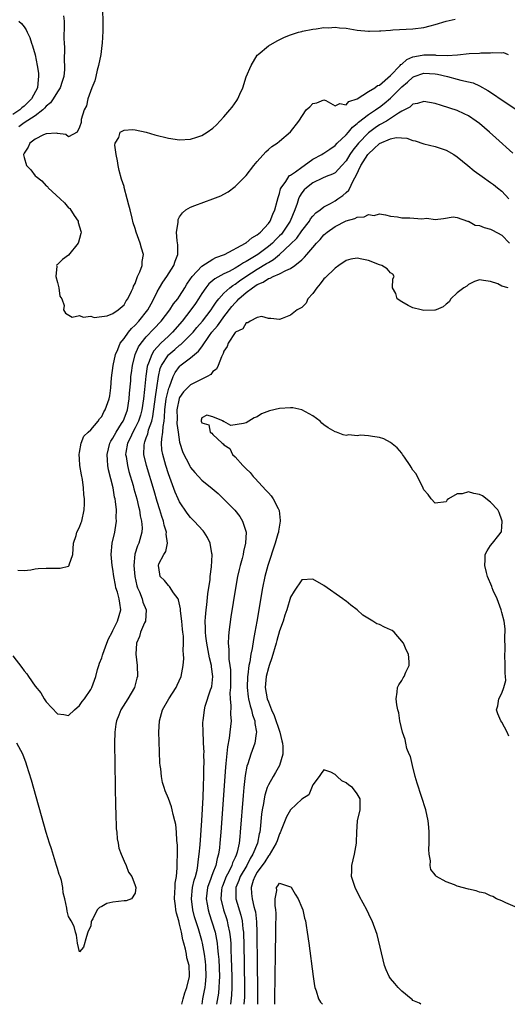
# Model space of a CAD drawing. Units: inches. Extents: x 2601000 to 2604000, y 1476000 to 1479000.
# Drawn here: x 2602468 to 2602556, y 1476000 to 1476177 of the extents above; entities that cross this region are included whole.
import ezdxf

# ---------------------------------------------------------------- set-up
doc = ezdxf.new("R2010")
doc.units = ezdxf.units.IN
doc.header["$MEASUREMENT"] = 0
doc.layers.add('LD26011476_2ft', color=240, linetype='Continuous')

msp = doc.modelspace()

# ---------------------------------------------------------------- linework, layer by layer
at = {"layer": 'LD26011476_2ft'}
for points, elevation in [([(2602476.09, 1476177.91), (2602476.23, 1476177), (2602476.25, 1476176.25), (2602476.17, 1476173.83), (2602476.2, 1476173), (2602476.26, 1476172.26), (2602476.23, 1476169.77), (2602476.3, 1476169), (2602476.3, 1476168.3), (2602476.16, 1476167), (2602475.86, 1476166.14), (2602475.51, 1476165), (2602475, 1476164.23), (2602474.26, 1476163), (2602473.74, 1476162.26), (2602473, 1476161.66), (2602472.7, 1476161.3), (2602472.37, 1476161), (2602471, 1476159.96), (2602469, 1476158.65), (2602468.07, 1476157.93)], 8640), ([(2602483.1, 1476178.9), (2602483.18, 1476177), (2602483.19, 1476175.19), (2602483.06, 1476173), (2602483, 1476172.6), (2602482.81, 1476171), (2602482.43, 1476169), (2602482.18, 1476168.18), (2602481.91, 1476167), (2602481.77, 1476166.23), (2602481.21, 1476165), (2602480.48, 1476163), (2602480.27, 1476161.73), (2602479.8, 1476161), (2602479.27, 1476159.27), (2602479.26, 1476158.74), (2602479, 1476157.87), (2602478.54, 1476157), (2602477, 1476156.16), (2602476.55, 1476156.55), (2602475, 1476156.77), (2602474.82, 1476156.82), (2602473, 1476156.68), (2602472.51, 1476156.51), (2602471, 1476155.72), (2602470.03, 1476155), (2602469.74, 1476154.27), (2602469, 1476153.24), (2602468.92, 1476153), (2602468.92, 1476152.92), (2602469, 1476152.41), (2602469.42, 1476151), (2602470.21, 1476150.21), (2602471, 1476149.16), (2602471.16, 1476149), (2602472.23, 1476148.23), (2602473, 1476147.35), (2602473.22, 1476147.22), (2602473.36, 1476147), (2602475.51, 1476145), (2602476.26, 1476144.26), (2602477, 1476143.39), (2602477.23, 1476143.23), (2602478.02, 1476142.02), (2602478.73, 1476141), (2602478.75, 1476140.75), (2602479, 1476139.93), (2602479.2, 1476139.2), (2602479.27, 1476139), (2602479.25, 1476138.75), (2602479, 1476137.85), (2602478.83, 1476137.17), (2602478.74, 1476137), (2602477, 1476134.84), (2602475.92, 1476134.08), (2602475, 1476133.15), (2602474.89, 1476133.11), (2602474.85, 1476133), (2602474.88, 1476132.88), (2602474.74, 1476131), (2602475, 1476129.95), (2602475.27, 1476129), (2602475.47, 1476127.47), (2602475.78, 1476127), (2602476.22, 1476125.78), (2602476.1, 1476125), (2602476.44, 1476124.44), (2602477.69, 1476123.69), (2602479, 1476124), (2602479.67, 1476123.67), (2602481, 1476123.9), (2602481.65, 1476123.65), (2602483, 1476123.84), (2602483.94, 1476123.94), (2602485, 1476124.33), (2602485.95, 1476125), (2602487, 1476125.92), (2602487.38, 1476126.62), (2602487.68, 1476127), (2602488.37, 1476128.37), (2602488.63, 1476129), (2602488.71, 1476129.29), (2602489, 1476129.75), (2602489.45, 1476131), (2602489.87, 1476131.87), (2602490.25, 1476133), (2602490.27, 1476133.73), (2602490.5, 1476135), (2602490.12, 1476136.12), (2602489.89, 1476137), (2602489.17, 1476139), (2602489, 1476139.65), (2602488.65, 1476140.65), (2602488.46, 1476141.54), (2602488.09, 1476143), (2602487.86, 1476143.86), (2602487.59, 1476145), (2602487.05, 1476147.05), (2602487, 1476147.24), (2602486.54, 1476148.54), (2602486.12, 1476150.12), (2602485.92, 1476151), (2602485.81, 1476151.81), (2602485.56, 1476153), (2602485.36, 1476154.64), (2602485.42, 1476155), (2602486.06, 1476156.06), (2602486.29, 1476157), (2602487, 1476157.38), (2602488.53, 1476157.47), (2602489, 1476157.39), (2602491, 1476156.97), (2602492.53, 1476156.54), (2602495, 1476155.93), (2602497, 1476155.63), (2602499, 1476155.75), (2602500.12, 1476156.12), (2602501, 1476156.39), (2602501.98, 1476157), (2602503, 1476157.72), (2602503.66, 1476158.34), (2602505, 1476159.77), (2602506.08, 1476161), (2602506.48, 1476161.52), (2602507.3, 1476162.7), (2602507.48, 1476163), (2602507.84, 1476163.84), (2602508.37, 1476165), (2602509, 1476166.94), (2602509.91, 1476169), (2602511, 1476170.83), (2602511.18, 1476171), (2602513, 1476172.52), (2602514.56, 1476173.44), (2602515.91, 1476174.09), (2602517, 1476174.5), (2602518.43, 1476175), (2602519, 1476175.14), (2602519.15, 1476175.15), (2602521, 1476175.53), (2602521.57, 1476175.57), (2602523, 1476175.82), (2602523.8, 1476175.8), (2602525, 1476175.89), (2602525.79, 1476175.79), (2602527, 1476175.7), (2602529, 1476175.38), (2602531, 1476175.19), (2602531.2, 1476175.2), (2602533, 1476175.22), (2602533.25, 1476175.25), (2602535, 1476175.35), (2602535.39, 1476175.39), (2602539, 1476175.58), (2602541, 1476175.83), (2602542.15, 1476176.15), (2602543, 1476176.37), (2602545, 1476176.99), (2602546.64, 1476177.36)], 8638), ([(2602468.06, 1476177), (2602468.54, 1476176.54), (2602469, 1476175.98), (2602469.4, 1476175.4), (2602469.57, 1476175), (2602470.04, 1476174.04), (2602470.37, 1476173), (2602470.55, 1476172.55), (2602471, 1476170.9), (2602471.38, 1476169), (2602471.59, 1476167.59), (2602471.63, 1476167), (2602471.52, 1476166.48), (2602471.4, 1476165), (2602470.37, 1476163), (2602469, 1476161.67), (2602468.62, 1476161.38), (2602468.25, 1476161), (2602467, 1476160.17)], 8642), ([(2602467.86, 1476078.14), (2602469, 1476078.08), (2602470.23, 1476078.23), (2602471, 1476078.38), (2602471.56, 1476078.44), (2602473, 1476078.53), (2602475.49, 1476078.51), (2602477, 1476078.85), (2602477.13, 1476079), (2602477.14, 1476079.14), (2602477.76, 1476081), (2602477.92, 1476083), (2602478.38, 1476084.38), (2602478.48, 1476085), (2602479, 1476085.91), (2602479.26, 1476086.74), (2602479.38, 1476087), (2602479.85, 1476089), (2602479.91, 1476090.09), (2602479.88, 1476091), (2602479.75, 1476091.75), (2602479.7, 1476093), (2602479.5, 1476094.5), (2602479.32, 1476095.32), (2602479.07, 1476097), (2602479, 1476098.19), (2602478.93, 1476099), (2602479, 1476099.33), (2602479.27, 1476101), (2602479.75, 1476102.25), (2602480.54, 1476103), (2602481, 1476103.4), (2602482.32, 1476105), (2602482.58, 1476105.42), (2602483, 1476105.84), (2602483.37, 1476106.63), (2602483.61, 1476107), (2602484.31, 1476109), (2602484.44, 1476109.56), (2602484.65, 1476111), (2602484.76, 1476112.76), (2602485.04, 1476115), (2602485.48, 1476117), (2602485.89, 1476117.89), (2602486.32, 1476119), (2602487, 1476119.88), (2602487.81, 1476121), (2602488.35, 1476121.65), (2602489, 1476122.25), (2602489.69, 1476123), (2602491.29, 1476125), (2602491.88, 1476126.12), (2602492.4, 1476127), (2602493, 1476128.26), (2602493.42, 1476129), (2602494.01, 1476129.99), (2602494.71, 1476131), (2602495.99, 1476133), (2602496.2, 1476133.8), (2602496.71, 1476135), (2602496.71, 1476136.71), (2602496.57, 1476137.43), (2602496.46, 1476139), (2602496.73, 1476140.73), (2602496.73, 1476141), (2602496.75, 1476141.25), (2602497, 1476141.74), (2602497.51, 1476142.49), (2602498.15, 1476143), (2602499, 1476143.51), (2602499.78, 1476143.78), (2602503, 1476145.01), (2602504.44, 1476145.56), (2602505, 1476145.83), (2602505.74, 1476146.26), (2602507, 1476147.2), (2602508.79, 1476149), (2602509, 1476149.22), (2602510.4, 1476151), (2602511, 1476151.73), (2602512.54, 1476153.46), (2602513, 1476153.89), (2602513.61, 1476154.39), (2602514.56, 1476155), (2602515, 1476155.4), (2602516.96, 1476157.04), (2602518.45, 1476159), (2602519.77, 1476161), (2602520.44, 1476161.56), (2602521, 1476162.18), (2602521.7, 1476162.3), (2602523, 1476162.83), (2602523.33, 1476162.67), (2602525, 1476161.73), (2602525.87, 1476162.13), (2602527, 1476161.94), (2602527.49, 1476162.51), (2602529, 1476163), (2602531, 1476164.31), (2602532.17, 1476165), (2602532.62, 1476165.38), (2602533, 1476165.47), (2602535, 1476167.17), (2602536.74, 1476169), (2602536.85, 1476169.15), (2602537, 1476169.24), (2602537.92, 1476170.08), (2602539, 1476170.53), (2602539.36, 1476170.64), (2602541, 1476170.94), (2602543, 1476170.89), (2602543.13, 1476170.87), (2602545.21, 1476170.79), (2602547.07, 1476170.93), (2602549.15, 1476171.15), (2602551, 1476171.23), (2602551.27, 1476171.26), (2602553, 1476171.28), (2602553.35, 1476171.35), (2602555, 1476171.3), (2602555.32, 1476171.32), (2602556.16, 1476171)], 8640), ([(2602467, 1476062.7), (2602468.6, 1476060.6), (2602469, 1476060), (2602469.49, 1476059.49), (2602469.79, 1476059), (2602471, 1476057.29), (2602472.04, 1476056.04), (2602472.64, 1476055), (2602473, 1476054.42), (2602475, 1476052.31), (2602476.16, 1476052.16), (2602477, 1476051.96), (2602478.07, 1476053), (2602479, 1476053.8), (2602479.47, 1476054.53), (2602479.87, 1476055), (2602481, 1476056.66), (2602481.19, 1476057), (2602481.68, 1476058.32), (2602481.91, 1476059), (2602482.24, 1476060.24), (2602482.47, 1476061), (2602482.61, 1476061.39), (2602483, 1476062.38), (2602483.15, 1476062.85), (2602483.17, 1476063), (2602483.89, 1476065), (2602484.2, 1476065.8), (2602484.84, 1476067), (2602485, 1476067.27), (2602485.83, 1476069), (2602486.44, 1476071), (2602486.22, 1476072.22), (2602486.15, 1476073), (2602485.82, 1476074.18), (2602485.54, 1476075), (2602485.45, 1476075.45), (2602485.17, 1476077), (2602485, 1476078.35), (2602484.89, 1476079), (2602484.68, 1476081), (2602484.88, 1476083), (2602485.35, 1476085), (2602485.39, 1476085.39), (2602485.65, 1476087), (2602485.6, 1476087.6), (2602485.62, 1476089), (2602485.46, 1476090.54), (2602485.38, 1476091), (2602485.3, 1476091.3), (2602485.02, 1476093), (2602484.22, 1476096.22), (2602484.08, 1476097), (2602484.03, 1476097.97), (2602483.94, 1476099), (2602484.45, 1476101), (2602484.63, 1476101.37), (2602485, 1476101.91), (2602485.56, 1476103), (2602486.54, 1476104.54), (2602486.82, 1476105), (2602487, 1476105.4), (2602487.6, 1476107), (2602487.92, 1476109), (2602487.99, 1476110.01), (2602488.21, 1476112.21), (2602488.25, 1476113), (2602488.32, 1476113.68), (2602488.5, 1476115), (2602489.03, 1476117), (2602489.63, 1476118.37), (2602490.07, 1476119), (2602491, 1476120.14), (2602492.4, 1476121.6), (2602493.69, 1476123), (2602495.23, 1476125), (2602495.93, 1476126.07), (2602496.69, 1476127), (2602497, 1476127.46), (2602497.96, 1476129), (2602498.34, 1476129.66), (2602499, 1476130.57), (2602499.16, 1476130.84), (2602499.29, 1476131), (2602501, 1476132.86), (2602503, 1476134.16), (2602503.56, 1476134.44), (2602505.11, 1476135), (2602508.89, 1476137), (2602508.95, 1476137.05), (2602509, 1476137.07), (2602510.02, 1476137.98), (2602511, 1476138.5), (2602511.25, 1476138.75), (2602511.6, 1476139), (2602513, 1476140.55), (2602513.33, 1476141), (2602513.77, 1476142.23), (2602514.16, 1476143), (2602514.58, 1476144.58), (2602514.74, 1476145.26), (2602515, 1476145.98), (2602515.2, 1476146.8), (2602515.29, 1476147), (2602516.11, 1476148.11), (2602516.68, 1476149), (2602516.82, 1476149.18), (2602517, 1476149.27), (2602517.85, 1476149.85), (2602519, 1476150.7), (2602519.45, 1476151), (2602521, 1476152.11), (2602522.62, 1476153), (2602522.84, 1476153.16), (2602523, 1476153.24), (2602524.04, 1476153.96), (2602525, 1476154.59), (2602525.39, 1476155), (2602527, 1476156.53), (2602527.41, 1476157), (2602528.13, 1476157.87), (2602529, 1476158.54), (2602529.23, 1476158.77), (2602531, 1476160.15), (2602532.31, 1476161), (2602532.7, 1476161.3), (2602533, 1476161.48), (2602533.87, 1476162.13), (2602535, 1476163.11), (2602537, 1476165.16), (2602538.02, 1476165.98), (2602539, 1476166.91), (2602539.23, 1476167), (2602541, 1476167.61), (2602543, 1476167.49), (2602543.42, 1476167.42), (2602545.26, 1476167), (2602547, 1476166.56), (2602547.64, 1476166.36), (2602549, 1476166.07), (2602549.85, 1476165.85), (2602551, 1476165.31), (2602552.49, 1476164.49), (2602553.71, 1476163.71), (2602554.7, 1476163), (2602557.73, 1476161)], 8642), ([(2602557, 1476153.2), (2602553.95, 1476155.95), (2602552.81, 1476157), (2602551, 1476158.57), (2602550.43, 1476159), (2602549, 1476159.92), (2602548.27, 1476160.27), (2602547, 1476160.9), (2602544.19, 1476161.81), (2602543, 1476162.15), (2602541, 1476162.52), (2602539.86, 1476162.14), (2602539, 1476162.03), (2602538.48, 1476161.52), (2602537, 1476160.76), (2602536.42, 1476160.42), (2602535, 1476159.44), (2602534.29, 1476159), (2602533, 1476158.29), (2602532.22, 1476157.78), (2602531, 1476156.85), (2602529.24, 1476155), (2602528.23, 1476153.77), (2602527.69, 1476153), (2602527, 1476151.85), (2602526.24, 1476151), (2602525, 1476149.69), (2602524.56, 1476149.44), (2602523.38, 1476149), (2602522.71, 1476148.71), (2602521, 1476147.87), (2602519.84, 1476147), (2602519.41, 1476146.59), (2602519, 1476146.08), (2602518.57, 1476145.43), (2602518.4, 1476145), (2602518.17, 1476144.17), (2602517.74, 1476143), (2602516.93, 1476141), (2602515.61, 1476139), (2602515.34, 1476138.66), (2602515, 1476138.31), (2602514.33, 1476137.67), (2602513.71, 1476137), (2602513, 1476136.4), (2602511.1, 1476135), (2602509, 1476133.72), (2602508.51, 1476133.48), (2602507.81, 1476133), (2602507, 1476132.51), (2602505.94, 1476131.94), (2602505, 1476131.49), (2602503.38, 1476130.62), (2602502.3, 1476129.7), (2602501.73, 1476129), (2602501, 1476127.96), (2602500.42, 1476127), (2602499.86, 1476126.14), (2602499.06, 1476125), (2602497.48, 1476123), (2602495.75, 1476121), (2602495, 1476120.3), (2602493.65, 1476119), (2602492.37, 1476117.63), (2602492.01, 1476117), (2602491.43, 1476115.43), (2602491.23, 1476115), (2602491.18, 1476114.82), (2602490.93, 1476113.07), (2602490.7, 1476110.7), (2602490.49, 1476109), (2602490.19, 1476107), (2602489.94, 1476106.06), (2602489.59, 1476105), (2602489, 1476103.79), (2602488.56, 1476103), (2602488.09, 1476101.91), (2602487.62, 1476101), (2602487.33, 1476099.33), (2602487.29, 1476099), (2602487.36, 1476098.64), (2602487.6, 1476097), (2602487.89, 1476095.89), (2602488.63, 1476093.37), (2602488.78, 1476092.78), (2602489.29, 1476091), (2602489.6, 1476089.6), (2602489.78, 1476089), (2602489.93, 1476087.93), (2602490.16, 1476087), (2602490.24, 1476085.76), (2602490.22, 1476085), (2602489.67, 1476083), (2602489.45, 1476082.55), (2602488.96, 1476081.04), (2602488.76, 1476079), (2602488.93, 1476077), (2602489.32, 1476075.32), (2602489.42, 1476075), (2602489.77, 1476074.23), (2602490.27, 1476073), (2602490.4, 1476072.4), (2602490.97, 1476071), (2602490.85, 1476069), (2602490.69, 1476068.69), (2602489.97, 1476067), (2602489.76, 1476066.24), (2602489.25, 1476065), (2602489.15, 1476063), (2602489.34, 1476061), (2602489.4, 1476059), (2602489.31, 1476058.69), (2602488.88, 1476057), (2602487.71, 1476055), (2602486.45, 1476053), (2602486.04, 1476052.04), (2602485.62, 1476051), (2602485.55, 1476050.45), (2602485.32, 1476049), (2602485.29, 1476047), (2602485.48, 1476035.48), (2602485.53, 1476034.47), (2602485.6, 1476031.6), (2602485.68, 1476031), (2602485.77, 1476029.77), (2602485.95, 1476029), (2602486.08, 1476028.08), (2602486.49, 1476027), (2602487, 1476025.75), (2602487.39, 1476025), (2602487.79, 1476023.79), (2602488.38, 1476023), (2602489, 1476021.38), (2602489.12, 1476021), (2602489, 1476019.99), (2602488.35, 1476019), (2602487.39, 1476018.61), (2602487, 1476018.62), (2602485, 1476018.37), (2602483.88, 1476018.12), (2602483, 1476017.61), (2602482.56, 1476017.44), (2602482.16, 1476017), (2602481.38, 1476015.38), (2602481.14, 1476015), (2602481.1, 1476014.9), (2602481, 1476014.15), (2602480.48, 1476013), (2602480.22, 1476012.22), (2602479.71, 1476010.29), (2602479, 1476009.45), (2602478.65, 1476011), (2602478.45, 1476012.45), (2602478.25, 1476013), (2602478.01, 1476014.01), (2602477.48, 1476015), (2602477.33, 1476015.32), (2602477, 1476015.8), (2602476.78, 1476016.78), (2602476.72, 1476017.28), (2602476.35, 1476019), (2602476.05, 1476020.05), (2602475.98, 1476021), (2602475.73, 1476022.27), (2602475.5, 1476023), (2602475.35, 1476023.35), (2602475, 1476024.45), (2602474.87, 1476025), (2602473.96, 1476027.96), (2602473.6, 1476029), (2602473, 1476030.91), (2602470.32, 1476040.32), (2602469.51, 1476043), (2602469.38, 1476043.38), (2602468.76, 1476045), (2602467.73, 1476047)], 8644), ([(2602497.43, 1476000), (2602497.65, 1476001), (2602497.94, 1476002.06), (2602498.29, 1476003), (2602498.79, 1476005), (2602498.79, 1476005.21), (2602498.71, 1476007), (2602498.34, 1476008.34), (2602498.24, 1476009), (2602498.06, 1476009.94), (2602497.76, 1476011), (2602497.58, 1476011.58), (2602497.33, 1476013), (2602497, 1476014.45), (2602496.86, 1476015), (2602496.43, 1476016.43), (2602496.34, 1476017), (2602496.26, 1476017.74), (2602496.09, 1476019), (2602496.18, 1476020.18), (2602496.19, 1476021), (2602496.21, 1476021.79), (2602496.43, 1476023), (2602496.59, 1476024.59), (2602496.58, 1476025), (2602496.55, 1476025.45), (2602496.62, 1476027), (2602496.63, 1476028.63), (2602496.51, 1476029.49), (2602496.45, 1476031), (2602496.34, 1476032.34), (2602496.17, 1476033), (2602495.83, 1476034.17), (2602495.7, 1476035), (2602495.57, 1476035.57), (2602495, 1476037.06), (2602494.41, 1476038.41), (2602494.24, 1476039), (2602493.94, 1476039.94), (2602493.76, 1476041), (2602493.62, 1476042.38), (2602493.51, 1476043), (2602493.46, 1476043.46), (2602493.37, 1476045.37), (2602493.32, 1476047.32), (2602493.3, 1476049), (2602493.4, 1476051), (2602493.95, 1476053), (2602495.1, 1476055), (2602496.4, 1476057), (2602496.57, 1476057.43), (2602497.28, 1476059), (2602497.63, 1476061), (2602497.77, 1476062.23), (2602497.74, 1476063), (2602497.64, 1476063.64), (2602497.72, 1476065), (2602497.7, 1476066.3), (2602497.58, 1476067), (2602497.52, 1476067.52), (2602497.39, 1476069), (2602497.18, 1476070.82), (2602497.18, 1476071.18), (2602496.84, 1476072.84), (2602496.74, 1476073), (2602495.92, 1476074.08), (2602495.21, 1476075.21), (2602495, 1476075.37), (2602494.27, 1476076.27), (2602493.54, 1476077), (2602493.43, 1476077.43), (2602493.19, 1476079), (2602493.3, 1476079.3), (2602494.18, 1476081), (2602494.51, 1476081.49), (2602494.82, 1476083), (2602494.62, 1476084.62), (2602494.66, 1476085), (2602494.25, 1476086.25), (2602494.11, 1476087), (2602493.82, 1476087.82), (2602493.47, 1476089), (2602493, 1476090.49), (2602492.41, 1476092.41), (2602491.04, 1476097), (2602490.59, 1476099), (2602490.63, 1476100.63), (2602490.66, 1476101), (2602490.77, 1476101.23), (2602491, 1476101.95), (2602491.28, 1476102.72), (2602491.33, 1476103), (2602491.43, 1476103.43), (2602491.99, 1476105), (2602492.2, 1476105.8), (2602492.66, 1476109.34), (2602492.91, 1476111), (2602493.19, 1476113), (2602493.54, 1476114.46), (2602493.75, 1476115), (2602495, 1476116.91), (2602495.08, 1476117), (2602496.13, 1476117.87), (2602497, 1476118.64), (2602497.22, 1476118.78), (2602499, 1476120.49), (2602499.45, 1476121), (2602500.14, 1476121.86), (2602501.13, 1476123), (2602502.68, 1476125), (2602503, 1476125.48), (2602503.58, 1476126.42), (2602504.06, 1476127), (2602505, 1476128), (2602506.08, 1476129), (2602506.59, 1476129.41), (2602507, 1476129.64), (2602507.77, 1476130.23), (2602508.91, 1476131), (2602511, 1476132.33), (2602512.67, 1476133.33), (2602513, 1476133.56), (2602513.94, 1476134.06), (2602515.02, 1476134.98), (2602517, 1476136.85), (2602518.09, 1476137.91), (2602519, 1476139.22), (2602520.38, 1476141), (2602520.6, 1476141.4), (2602521, 1476141.9), (2602521.53, 1476142.47), (2602522.3, 1476143), (2602523, 1476143.54), (2602524.17, 1476144.17), (2602525, 1476144.66), (2602525.51, 1476145), (2602526.38, 1476145.62), (2602527, 1476146.13), (2602527.46, 1476146.54), (2602528.33, 1476148.33), (2602528.82, 1476149.18), (2602529.62, 1476151), (2602530.9, 1476153), (2602531, 1476153.12), (2602532.01, 1476153.99), (2602533, 1476154.95), (2602535, 1476155.82), (2602536.01, 1476156.01), (2602537.93, 1476155.93), (2602539, 1476155.52), (2602539.43, 1476155.43), (2602541, 1476154.88), (2602543, 1476154.4), (2602545, 1476153.78), (2602546.37, 1476153), (2602547, 1476152.57), (2602548.88, 1476151), (2602550.05, 1476150.05), (2602551.47, 1476149), (2602553, 1476147.95), (2602553.55, 1476147.55), (2602554.26, 1476147), (2602555, 1476146.4), (2602556.3, 1476145)], 8646), ([(2602501.06, 1476000), (2602501.22, 1476001), (2602501.52, 1476002.48), (2602501.6, 1476003), (2602501.65, 1476003.65), (2602501.8, 1476005), (2602501.74, 1476007), (2602501.68, 1476007.68), (2602501.5, 1476009), (2602501.13, 1476011), (2602501, 1476011.51), (2602500.41, 1476013.59), (2602499.72, 1476015.72), (2602499.38, 1476017), (2602499.14, 1476019), (2602499.36, 1476021), (2602499.64, 1476022.36), (2602499.85, 1476023), (2602500.16, 1476024.16), (2602500.3, 1476025), (2602500.36, 1476025.64), (2602500.56, 1476027), (2602500.69, 1476028.69), (2602501, 1476033.08), (2602501.25, 1476037.25), (2602501.34, 1476039.34), (2602501.37, 1476041), (2602501.38, 1476042.62), (2602501.43, 1476043.43), (2602501.39, 1476045), (2602501.41, 1476045.41), (2602501.33, 1476047), (2602501.34, 1476047.34), (2602501.25, 1476049), (2602501.22, 1476050.78), (2602501.24, 1476051), (2602501.48, 1476053), (2602501.64, 1476053.64), (2602502.58, 1476056.58), (2602502.74, 1476057), (2602502.79, 1476057.21), (2602503.01, 1476058.99), (2602502.76, 1476060.76), (2602502.75, 1476061), (2602502.39, 1476062.39), (2602502.3, 1476063), (2602501.91, 1476065), (2602501.71, 1476066.29), (2602501.66, 1476067), (2602501.69, 1476067.69), (2602501.62, 1476069), (2602501.7, 1476069.7), (2602501.78, 1476071), (2602501.91, 1476071.91), (2602502.12, 1476073.88), (2602502.49, 1476076.49), (2602502.52, 1476077), (2602502.76, 1476078.76), (2602502.89, 1476080.89), (2602502.88, 1476081), (2602502.83, 1476081.17), (2602502.53, 1476083), (2602502.04, 1476084.04), (2602501.44, 1476085), (2602501.24, 1476085.25), (2602499.63, 1476087), (2602499, 1476087.61), (2602498.39, 1476088.39), (2602497, 1476090.43), (2602496.75, 1476091), (2602496.22, 1476092.22), (2602495, 1476095.51), (2602494.53, 1476097), (2602493.98, 1476099), (2602493.84, 1476099.84), (2602493.78, 1476101), (2602493.79, 1476101.79), (2602494, 1476103), (2602494.04, 1476104.04), (2602494.23, 1476105), (2602494.32, 1476105.67), (2602494.36, 1476107), (2602494.61, 1476109), (2602495.06, 1476110.94), (2602495.18, 1476111.18), (2602495.88, 1476113), (2602496.24, 1476113.76), (2602497, 1476114.83), (2602497.08, 1476114.92), (2602499, 1476116.4), (2602499.67, 1476117), (2602500.43, 1476117.57), (2602501, 1476118.35), (2602502.41, 1476120.41), (2602502.84, 1476121), (2602503.84, 1476122.16), (2602504.43, 1476123), (2602505, 1476123.77), (2602506.41, 1476125.59), (2602507, 1476126.29), (2602507.38, 1476126.62), (2602507.69, 1476127), (2602509, 1476128.15), (2602510.12, 1476129), (2602511, 1476129.58), (2602512.03, 1476129.97), (2602513, 1476130.65), (2602513.3, 1476130.7), (2602513.84, 1476131), (2602515, 1476131.49), (2602516.11, 1476132.11), (2602517, 1476132.44), (2602517.77, 1476133), (2602519, 1476134.04), (2602519.5, 1476134.5), (2602519.89, 1476135), (2602521, 1476136.23), (2602521.66, 1476137), (2602522.31, 1476137.68), (2602523, 1476138.49), (2602523.57, 1476139), (2602525, 1476140.04), (2602527, 1476141.06), (2602528.56, 1476141.44), (2602529, 1476141.72), (2602530.27, 1476141.73), (2602531, 1476142.18), (2602532.02, 1476141.98), (2602533, 1476142.31), (2602534.11, 1476142.11), (2602535, 1476141.86), (2602536.23, 1476141.77), (2602537, 1476141.57), (2602538.44, 1476141.56), (2602540.61, 1476141.39), (2602541.53, 1476141.53), (2602543, 1476141.29), (2602544.54, 1476141.46), (2602546.26, 1476141.74), (2602547, 1476141.63), (2602548.84, 1476141), (2602548.94, 1476140.94), (2602549, 1476140.96), (2602550.23, 1476140.23), (2602551, 1476140.21), (2602551.82, 1476139.82), (2602553, 1476139.54), (2602553.35, 1476139.35), (2602555, 1476138.43), (2602556.41, 1476137)], 8648), ([(2602556.17, 1476129), (2602555, 1476129.3), (2602554.3, 1476129.7), (2602553, 1476130.09), (2602551.7, 1476130.3), (2602551, 1476130.39), (2602550.1, 1476130.1), (2602549, 1476129.55), (2602548.71, 1476129.29), (2602548.21, 1476129), (2602547, 1476128.08), (2602545.85, 1476127), (2602545.53, 1476126.47), (2602545, 1476126.05), (2602544.47, 1476125.53), (2602543.18, 1476125), (2602543, 1476124.94), (2602542.96, 1476124.96), (2602541, 1476124.91), (2602540.51, 1476125), (2602539, 1476125.4), (2602538.19, 1476125.81), (2602537, 1476126.45), (2602536.21, 1476127), (2602535.95, 1476127.95), (2602535.34, 1476129), (2602535.42, 1476130.58), (2602535.63, 1476131), (2602535.42, 1476131.42), (2602535, 1476131.7), (2602534.4, 1476132.4), (2602533.42, 1476133), (2602533, 1476133.13), (2602531, 1476133.9), (2602529.85, 1476134.15), (2602529, 1476134.3), (2602527.87, 1476134.13), (2602527, 1476133.92), (2602525.67, 1476133), (2602525, 1476132.51), (2602523.24, 1476130.76), (2602523, 1476130.59), (2602522.31, 1476129.69), (2602521.7, 1476129), (2602521, 1476127.96), (2602520.12, 1476127), (2602519.79, 1476126.21), (2602519, 1476125.42), (2602518.17, 1476125), (2602517, 1476124.08), (2602515.45, 1476123.45), (2602515, 1476123.3), (2602513.45, 1476123.45), (2602513, 1476123.46), (2602511.8, 1476123.8), (2602511, 1476123.61), (2602509.74, 1476123), (2602509.32, 1476122.68), (2602509, 1476122.7), (2602508.38, 1476121.62), (2602507.09, 1476121), (2602507, 1476120.93), (2602505.74, 1476119), (2602505.57, 1476118.43), (2602505, 1476117.56), (2602504.87, 1476117.13), (2602504.53, 1476116.53), (2602503.94, 1476115), (2602503.65, 1476114.35), (2602503, 1476113.9), (2602502.62, 1476113.38), (2602501.96, 1476113), (2602501, 1476112.51), (2602500.08, 1476112.08), (2602499, 1476111.52), (2602497.74, 1476110.26), (2602497, 1476109.21), (2602496.93, 1476109.07), (2602496.52, 1476107), (2602496.57, 1476105.43), (2602496.54, 1476104.54), (2602496.74, 1476103), (2602497, 1476101.22), (2602497.05, 1476101), (2602497.53, 1476099.53), (2602497.78, 1476099), (2602498.6, 1476097.4), (2602498.86, 1476096.86), (2602499, 1476096.62), (2602499.73, 1476095.73), (2602501, 1476094.38), (2602502.85, 1476092.85), (2602503.93, 1476091.93), (2602505, 1476090.94), (2602506.94, 1476088.94), (2602507.83, 1476087.83), (2602508.36, 1476087), (2602508.98, 1476084.98), (2602508.89, 1476083), (2602508.51, 1476081.49), (2602508.44, 1476081), (2602508.26, 1476080.26), (2602507.9, 1476079), (2602507.72, 1476078.28), (2602507.45, 1476077), (2602507.07, 1476074.93), (2602506.26, 1476069.74), (2602505.89, 1476067), (2602505.8, 1476066.2), (2602505.76, 1476065), (2602505.88, 1476063.88), (2602505.86, 1476063), (2602505.9, 1476062.1), (2602506.08, 1476061), (2602506.18, 1476060.18), (2602506.2, 1476059), (2602506.18, 1476057.82), (2602506.15, 1476057), (2602506.08, 1476056.08), (2602506.11, 1476055), (2602506.25, 1476053.75), (2602506.19, 1476052.19), (2602506.28, 1476051), (2602506.06, 1476049), (2602505.92, 1476047.92), (2602505.63, 1476046.37), (2602505.36, 1476043.36), (2602505.29, 1476042.71), (2602504.41, 1476031), (2602504.25, 1476029), (2602504.17, 1476028.17), (2602504.02, 1476027), (2602503.76, 1476026.24), (2602503.52, 1476025), (2602503, 1476023.66), (2602502.76, 1476023), (2602502.65, 1476022.65), (2602502.05, 1476021), (2602501.81, 1476019), (2602501.99, 1476018.01), (2602502.14, 1476017), (2602502.34, 1476016.34), (2602502.84, 1476014.84), (2602503.39, 1476013), (2602503.68, 1476011.68), (2602503.77, 1476011), (2602503.82, 1476010.18), (2602503.97, 1476009), (2602504.05, 1476008.05), (2602504.17, 1476005), (2602504.11, 1476004.11), (2602504.09, 1476003), (2602503.99, 1476002.01), (2602503.67, 1476000)], 8650), ([(2602556.29, 1476048.29), (2602555.96, 1476049), (2602555, 1476050.77), (2602554.84, 1476051), (2602554.31, 1476052.31), (2602554.06, 1476053), (2602554.3, 1476053.7), (2602554.5, 1476055), (2602555, 1476056.01), (2602555.36, 1476057), (2602555.72, 1476058.28), (2602555.69, 1476059), (2602555.61, 1476059.61), (2602555.63, 1476061), (2602555.54, 1476063), (2602555.6, 1476063.6), (2602555.56, 1476066.44), (2602555.63, 1476067), (2602555.62, 1476067.62), (2602555.44, 1476069), (2602555, 1476070.51), (2602554.89, 1476071), (2602554.17, 1476073), (2602553.49, 1476074.51), (2602553.29, 1476075), (2602553.21, 1476075.21), (2602552.47, 1476077), (2602552.26, 1476077.74), (2602551.94, 1476079), (2602552.03, 1476080.03), (2602552.01, 1476081), (2602552.36, 1476081.64), (2602553, 1476082.6), (2602553.35, 1476083), (2602554.46, 1476084.46), (2602554.91, 1476085), (2602554.94, 1476085.06), (2602555, 1476086.01), (2602555.11, 1476086.89), (2602555.08, 1476087), (2602555, 1476087.18), (2602554.52, 1476088.52), (2602554.32, 1476089), (2602553, 1476090.42), (2602551.56, 1476091.56), (2602551, 1476091.76), (2602549.98, 1476091.98), (2602549, 1476092.23), (2602547.9, 1476091.9), (2602547, 1476091.9), (2602545.43, 1476091), (2602545.19, 1476090.81), (2602545, 1476090.46), (2602543, 1476090.2), (2602542.32, 1476091), (2602541.78, 1476091.78), (2602541, 1476092.64), (2602540.89, 1476092.89), (2602539.86, 1476095), (2602539.53, 1476095.53), (2602539, 1476096.16), (2602538.68, 1476096.68), (2602538.54, 1476097), (2602537.5, 1476098.5), (2602537.16, 1476099), (2602537.11, 1476099.11), (2602537, 1476099.2), (2602536.2, 1476100.2), (2602535, 1476101.14), (2602533.81, 1476101.81), (2602533, 1476102.02), (2602531.77, 1476102.23), (2602531, 1476102.32), (2602529.56, 1476102.44), (2602529, 1476102.36), (2602527.5, 1476102.5), (2602527, 1476102.42), (2602526.49, 1476102.49), (2602525.27, 1476103), (2602525, 1476103.07), (2602523.76, 1476103.76), (2602523, 1476104.31), (2602522.64, 1476104.64), (2602522.32, 1476105), (2602521, 1476105.91), (2602519.02, 1476107.02), (2602517.37, 1476107.37), (2602517, 1476107.36), (2602515, 1476107.26), (2602513.17, 1476106.83), (2602511.73, 1476106.27), (2602511, 1476105.74), (2602510.45, 1476105.55), (2602509.45, 1476105), (2602509, 1476104.69), (2602508.54, 1476104.54), (2602506.21, 1476104.21), (2602505, 1476104.94), (2602504.85, 1476104.85), (2602504.92, 1476105), (2602503, 1476105.73), (2602501.94, 1476106.06), (2602501, 1476105.57), (2602500.87, 1476105.13), (2602500.87, 1476105), (2602501, 1476104.68), (2602502.29, 1476104.29), (2602502.53, 1476103), (2602502.82, 1476102.82), (2602503, 1476102.56), (2602504.67, 1476101), (2602504.87, 1476100.87), (2602505, 1476100.72), (2602506.03, 1476100.03), (2602506.53, 1476099), (2602507, 1476098.57), (2602508.38, 1476097), (2602508.71, 1476096.71), (2602509, 1476096.39), (2602509.71, 1476095.71), (2602510.28, 1476095), (2602510.64, 1476094.64), (2602512.56, 1476092.57), (2602513, 1476092.05), (2602513.52, 1476091.52), (2602513.88, 1476091), (2602514.75, 1476089.25), (2602514.89, 1476089), (2602514.92, 1476088.92), (2602515.09, 1476087.09), (2602515.09, 1476087), (2602514.8, 1476085.2), (2602514.79, 1476085), (2602514.72, 1476084.72), (2602514.24, 1476083), (2602512.9, 1476079), (2602512.34, 1476077), (2602511.93, 1476075), (2602510.92, 1476068.92), (2602510.57, 1476067), (2602510.3, 1476065.7), (2602510.06, 1476064.06), (2602509.82, 1476063), (2602509.65, 1476061.65), (2602509.49, 1476061), (2602509.3, 1476059.3), (2602509.24, 1476059), (2602509.15, 1476057), (2602509.34, 1476055.34), (2602509.39, 1476055), (2602509.7, 1476053.7), (2602509.95, 1476053), (2602510.12, 1476052.12), (2602510.54, 1476051), (2602510.53, 1476050.53), (2602510.83, 1476049), (2602510.77, 1476048.77), (2602510.53, 1476047), (2602509.81, 1476045), (2602509.28, 1476043.28), (2602509.13, 1476042.87), (2602508.82, 1476041.18), (2602508.58, 1476039), (2602508.44, 1476037.56), (2602507.94, 1476031), (2602507.83, 1476030.17), (2602507.72, 1476029), (2602507.38, 1476027.38), (2602507.27, 1476027), (2602507.17, 1476026.83), (2602507, 1476026.4), (2602506.55, 1476025.45), (2602506.43, 1476025), (2602505.87, 1476023.87), (2602505.4, 1476023), (2602504.71, 1476021.29), (2602504.6, 1476021), (2602504.55, 1476020.55), (2602504.44, 1476019), (2602504.91, 1476017), (2602505.44, 1476015.44), (2602505.57, 1476015), (2602505.7, 1476014.3), (2602506.01, 1476013), (2602506.13, 1476012.13), (2602506.21, 1476011), (2602506.24, 1476009.76), (2602506.32, 1476008.32), (2602506.42, 1476005), (2602506.41, 1476004.41), (2602506.43, 1476003), (2602506.36, 1476001.64), (2602506.16, 1476000)], 8652), ([(2602559, 1476016.86), (2602555.74, 1476018.26), (2602555, 1476018.64), (2602554.06, 1476019), (2602553.41, 1476019.41), (2602553, 1476019.51), (2602552, 1476020), (2602551, 1476020.21), (2602550.43, 1476020.43), (2602549, 1476020.74), (2602547, 1476021.29), (2602546.49, 1476021.51), (2602545, 1476022.03), (2602543.29, 1476023), (2602543.12, 1476023.12), (2602543, 1476023.3), (2602542.26, 1476024.26), (2602542.14, 1476025), (2602542.18, 1476025.82), (2602541.94, 1476027), (2602541.88, 1476027.88), (2602541.97, 1476029), (2602541.93, 1476029.93), (2602541.97, 1476031), (2602541.86, 1476031.86), (2602541.77, 1476033), (2602541.33, 1476035), (2602540.58, 1476037.42), (2602539.78, 1476039.78), (2602539.43, 1476041), (2602538.93, 1476043), (2602538.58, 1476044.58), (2602538.36, 1476045), (2602537.94, 1476046.06), (2602537.73, 1476047), (2602537.65, 1476047.65), (2602537.14, 1476049), (2602536.69, 1476051), (2602536.46, 1476052.46), (2602536.28, 1476053), (2602536.1, 1476053.9), (2602535.99, 1476055), (2602536.2, 1476056.2), (2602536.24, 1476057), (2602536.48, 1476057.52), (2602537, 1476058.26), (2602537.26, 1476058.74), (2602537.42, 1476059), (2602537.77, 1476059.77), (2602538.36, 1476061), (2602538.37, 1476061.63), (2602538.23, 1476063), (2602537.83, 1476063.83), (2602537.34, 1476065), (2602535.63, 1476067), (2602535.27, 1476067.27), (2602535, 1476067.42), (2602533.9, 1476067.9), (2602533, 1476068.39), (2602532.52, 1476068.52), (2602531.81, 1476069), (2602530.03, 1476070.03), (2602529, 1476071.01), (2602527.85, 1476071.85), (2602527, 1476072.55), (2602526.73, 1476072.73), (2602526.39, 1476073), (2602523, 1476075.42), (2602521, 1476076.56), (2602519, 1476076.4), (2602517.65, 1476074.35), (2602517, 1476073.27), (2602516.3, 1476071), (2602515.94, 1476070.06), (2602515.63, 1476069), (2602515, 1476067.21), (2602514.51, 1476065.49), (2602514.39, 1476065), (2602513.63, 1476062.37), (2602513.14, 1476061), (2602513, 1476060.56), (2602512.6, 1476059), (2602512.44, 1476057), (2602512.8, 1476055), (2602513, 1476054.42), (2602513.57, 1476053), (2602514.01, 1476052.01), (2602515.05, 1476049), (2602515.43, 1476047.43), (2602515.54, 1476047), (2602515.61, 1476046.39), (2602515.58, 1476045), (2602514.99, 1476043), (2602514.27, 1476041.73), (2602513.84, 1476041), (2602513, 1476039.49), (2602512.8, 1476039), (2602512.35, 1476037.65), (2602512.24, 1476037), (2602512.12, 1476036.12), (2602511.89, 1476035), (2602511.77, 1476034.23), (2602511.51, 1476031.51), (2602511.43, 1476031), (2602511.34, 1476030.66), (2602511.02, 1476029), (2602510.22, 1476027), (2602509.74, 1476026.26), (2602509.09, 1476025), (2602507.92, 1476023), (2602507.69, 1476022.31), (2602507.15, 1476021), (2602507.14, 1476019.14), (2602507.15, 1476019), (2602508.04, 1476016.04), (2602508.26, 1476015), (2602508.4, 1476013.6), (2602508.49, 1476013), (2602508.53, 1476012.53), (2602508.57, 1476011), (2602508.72, 1476003), (2602508.7, 1476001.3), (2602508.6, 1476000)], 8654), ([(2602540.43, 1476000), (2602540.18, 1476000.18), (2602539, 1476000.71), (2602538.86, 1476000.86), (2602538.69, 1476001), (2602537, 1476002.37), (2602536.39, 1476003), (2602535.74, 1476003.74), (2602535, 1476004.66), (2602534.76, 1476005), (2602534.2, 1476006.2), (2602533.91, 1476007), (2602532.58, 1476012.58), (2602531.69, 1476015), (2602531.44, 1476015.43), (2602530.75, 1476017), (2602529.41, 1476019.41), (2602528.61, 1476021), (2602527.98, 1476023), (2602528.02, 1476024.02), (2602528.03, 1476025), (2602528.51, 1476027), (2602528.85, 1476029), (2602528.84, 1476029.16), (2602528.9, 1476031), (2602529.05, 1476033), (2602529.5, 1476035), (2602529.51, 1476037), (2602529, 1476037.9), (2602528.12, 1476039), (2602527.47, 1476039.47), (2602527, 1476039.89), (2602526.2, 1476040.2), (2602525.39, 1476041), (2602525, 1476041.34), (2602524.24, 1476041.76), (2602523, 1476042.19), (2602522.47, 1476041.53), (2602522.13, 1476041), (2602521, 1476039.5), (2602520.27, 1476037.73), (2602519, 1476036.94), (2602517, 1476035), (2602516.27, 1476033.73), (2602515.32, 1476031.32), (2602515.12, 1476030.88), (2602515, 1476030.67), (2602514.56, 1476029.44), (2602514.42, 1476029), (2602513.57, 1476027.57), (2602513.16, 1476026.84), (2602513, 1476026.7), (2602512.34, 1476025.66), (2602511, 1476023.78), (2602510.53, 1476023), (2602510.27, 1476022.27), (2602509.89, 1476021), (2602509.97, 1476019.97), (2602510.08, 1476019), (2602510.39, 1476017.61), (2602510.57, 1476017), (2602510.65, 1476016.65), (2602510.85, 1476014.85), (2602510.92, 1476013), (2602510.99, 1476007), (2602511.05, 1476003.06), (2602511.06, 1476001), (2602511.02, 1476000)], 8656), ([(2602514.13, 1476000), (2602514.14, 1476000.14), (2602514.17, 1476001), (2602514.17, 1476001.83), (2602514.24, 1476004.24), (2602514.23, 1476005.77), (2602514.3, 1476008.3), (2602514.29, 1476009.71), (2602514.36, 1476012.36), (2602514.35, 1476013.65), (2602514.41, 1476016.41), (2602514.36, 1476017), (2602514.2, 1476017.8), (2602514.24, 1476019), (2602514.51, 1476020.51), (2602514.45, 1476021), (2602514.69, 1476021.31), (2602515, 1476021.82), (2602516.77, 1476021.23), (2602517, 1476021.17), (2602517.08, 1476021.08), (2602517.8, 1476019.8), (2602518.33, 1476019), (2602519, 1476017.45), (2602519.17, 1476017), (2602519.5, 1476015.5), (2602519.65, 1476015), (2602519.79, 1476014.21), (2602519.98, 1476013), (2602520.25, 1476011), (2602521.05, 1476005), (2602521.31, 1476003.31), (2602521.37, 1476003), (2602521.57, 1476002.43), (2602521.99, 1476001), (2602522.38, 1476000.38), (2602522.73, 1476000)], 8658)]:
    msp.add_lwpolyline(points, dxfattribs=dict(at, elevation=elevation))

doc.saveas('drawing.dxf')
